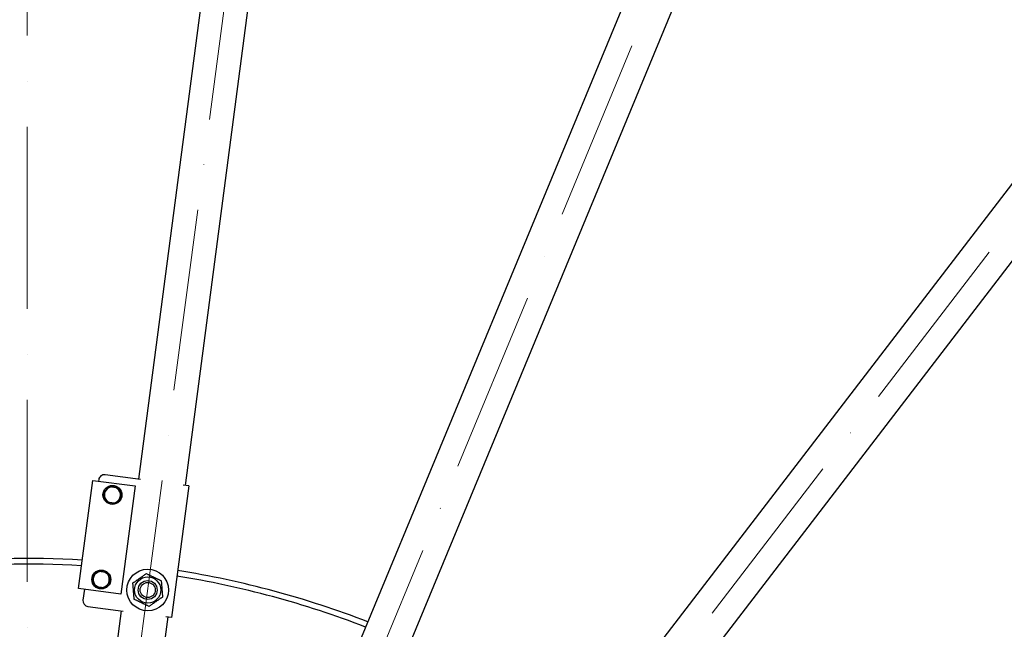
# Model space of a CAD drawing. Units: millimetres. Extents: x 1243 to 16720, y 156 to 21792.
# Drawn here: x 4443 to 5482, y 11367 to 12010 of the extents above; entities that cross this region are included whole.
import ezdxf

# ---------------------------------------------------------------- set-up
doc = ezdxf.new("R2010")
doc.units = ezdxf.units.MM
doc.header["$LTSCALE"] = 80
doc.linetypes.add('ACAD_ISO10W100', pattern=[18, 12, -3, 0, -3])
doc.layers.add('Center Mark(Hillmar_metric)', color=7, linetype='Continuous', lineweight=18)
doc.layers.add('Visible Edges(Hillmar_metric)', color=7, linetype='Continuous', lineweight=25)

msp = doc.modelspace()

# ---------------------------------------------------------------- linework, layer by layer
at = {"layer": 'Center Mark(Hillmar_metric)', "linetype": 'ACAD_ISO10W100', "ltscale": 0.2}
for p, q in [((4450.6686, 13049.747), (4450.6686, 7926.7121)), ((4781.1609, 12952.1801), (4489.8265, 10739.2752)), ((5419.6231, 12781.1047), (4565.4737, 10719.0056)), ((5992.0526, 12450.6124), (4633.297, 10679.8477))]:
    msp.add_line(p, q, dxfattribs=at)
at = {"layer": 'Visible Edges(Hillmar_metric)'}
for p, q in [((4730.2696, 12757.1543), (4568.1038, 11525.3832)), ((4617.6761, 11518.8569), (4779.8418, 12750.628)), ((5319.9894, 12605.8959), (4618.9133, 10913.3486)), ((4665.1073, 10894.2144), (5366.1834, 12586.7617)), ((5850.4664, 12307.1608), (4735.2155, 10853.7374)), ((4774.8832, 10823.2994), (5890.1341, 12276.7227)), ((4505.0207, 11410.1312), (4520.0313, 11524.1474)), ((4520.0313, 11524.1474), (4564.6463, 11518.2737)), ((4526.2749, 11524.8383), (4526.0791, 11523.3512)), ((4570.3713, 11525.0847), (4533.0067, 11530.0038)), ((4564.6463, 11518.2737), (4549.6358, 11404.2575)), ((4621.2453, 11518.387), (4602.9716, 11379.5847)), ((4621.2453, 11518.387), (4615.4445, 11519.1507)), ((4549.6358, 11404.2575), (4505.0207, 11410.1312)), ((4511.0686, 11409.335), (4509.5675, 11397.9334)), ((4514.733, 11391.2016), (4552.0977, 11386.2824)), ((4549.8302, 11386.5809), (4491.1456, 10940.8273)), ((4540.7178, 10934.301), (4599.4024, 11380.0546)), ((4602.9716, 11379.5847), (4597.1708, 11380.3484))]:
    msp.add_line(p, q, dxfattribs=at)
for centre, radius in [((4540.7072, 11508.8175), 10), ((4528.9598, 11419.5874), 10), ((4577.9317, 11408.5005), 22), ((4577.9317, 11408.5005), 13.85), ((4577.9317, 11408.5005), 10.0002), ((4577.9317, 11408.5005), 10), ((4577.9317, 11408.5005), 8)]:
    msp.add_circle(centre, radius, dxfattribs=at)
for centre, radius, start, end in [((4450.6686, 10441.8417), 2500, 90, 180), ((4450.6686, 10441.8417), 2500, 0, 90), ((4532.2235, 11524.0552), 6, 82.5, 172.5), ((4540.7072, 11508.8175), 8.5, 142.5, 202.5), ((4540.7072, 11508.8175), 8.5, 82.5, 142.5), ((4540.7072, 11508.8175), 8.5, 22.5, 82.5), ((4540.7072, 11508.8175), 8.5, 202.5, 262.5), ((4540.7072, 11508.8175), 8.5, 262.5, 322.5), ((4540.7072, 11508.8175), 8.5, 322.5, 22.5), ((4450.6686, 10441.8417), 1000, 86.6575917, 96.0674563), ((4450.6686, 10441.8417), 994, 86.6827323, 96.0588073), ((4528.9598, 11419.5874), 8.5, 142.5, 202.5), ((4528.9598, 11419.5874), 8.5, 82.5, 142.5), ((4528.9598, 11419.5874), 8.5, 22.5, 82.5), ((4528.9598, 11419.5874), 8.5, 322.5, 22.5), ((4450.6686, 10441.8417), 994, 68.9411927, 80.8512219), ((4450.6686, 10441.8417), 1000, 68.9325437, 80.8611172), ((4528.9598, 11419.5874), 8.5, 202.5, 262.5), ((4528.9598, 11419.5874), 8.5, 262.5, 322.5), ((4515.5162, 11397.1502), 6, 172.5, 262.5)]:
    msp.add_arc(centre, radius, start, end, dxfattribs=at)
for points, weights in [([(4530.9762, 11510.0986), (4532.5772, 11512.185), (4533.9637, 11513.9919)], [1, 1.0379548493, 1]), ([(4533.9637, 11513.9919), (4535.3502, 11515.7989), (4536.9512, 11517.8853)], [1, 1.0379548493, 1]), ([(4536.9512, 11517.8853), (4539.5586, 11517.542), (4541.8167, 11517.2448)], [1, 1.0379548493, 1]), ([(4541.8167, 11517.2448), (4544.0747, 11516.9475), (4546.6822, 11516.6042)], [1, 1.0379548493, 1]), ([(4546.6822, 11516.6042), (4547.6886, 11514.1745), (4548.5602, 11512.0703)], [1, 1.0379548493, 1]), ([(4532.8542, 11505.5647), (4531.9826, 11507.6689), (4530.9762, 11510.0986)], [1, 1.0379548493, 1]), ([(4534.7322, 11501.0307), (4533.7258, 11503.4605), (4532.8542, 11505.5647)], [1, 1.0379548493, 1]), ([(4547.4507, 11503.643), (4546.0642, 11501.8361), (4544.4632, 11499.7496)], [1, 1.0379548493, 1]), ([(4550.4382, 11507.5364), (4548.8372, 11505.4499), (4547.4507, 11503.643)], [1, 1.0379548493, 1]), ([(4548.5602, 11512.0703), (4549.4318, 11509.9661), (4550.4382, 11507.5364)], [1, 1.0379548493, 1]), ([(4539.5977, 11500.3902), (4537.3396, 11500.6875), (4534.7322, 11501.0307)], [1, 1.0379548493, 1]), ([(4544.4632, 11499.7496), (4541.8558, 11500.0929), (4539.5977, 11500.3902)], [1, 1.0379548493, 1]), ([(4519.2288, 11420.8685), (4520.8298, 11422.955), (4522.2163, 11424.7619)], [1, 1.0379548493, 1]), ([(4521.1069, 11416.3346), (4520.2353, 11418.4388), (4519.2288, 11420.8685)], [1, 1.0379548493, 1]), ([(4522.2163, 11424.7619), (4523.6028, 11426.5688), (4525.2038, 11428.6553)], [1, 1.0379548493, 1]), ([(4525.2038, 11428.6553), (4527.8112, 11428.312), (4530.0693, 11428.0147)], [1, 1.0379548493, 1]), ([(4530.0693, 11428.0147), (4532.3274, 11427.7174), (4534.9348, 11427.3742)], [1, 1.0379548493, 1]), ([(4534.9348, 11427.3742), (4535.9412, 11424.9444), (4536.8128, 11422.8402)], [1, 1.0379548493, 1]), ([(4536.8128, 11422.8402), (4537.6844, 11420.736), (4538.6908, 11418.3063)], [1, 1.0379548493, 1]), ([(4562.2832, 11415.9251), (4569.4103, 11420.845), (4576.5373, 11425.7648)], [1, 1.15470053838, 1]), ([(4576.5373, 11425.7648), (4584.3616, 11422.0525), (4592.1858, 11418.3401)], [1, 1.15470053838, 1]), ([(4522.9849, 11411.8007), (4521.9784, 11414.2304), (4521.1069, 11416.3346)], [1, 1.0379548493, 1]), ([(4527.8504, 11411.1602), (4525.5923, 11411.4574), (4522.9849, 11411.8007)], [1, 1.0379548493, 1]), ([(4532.7159, 11410.5196), (4530.1084, 11410.8629), (4527.8504, 11411.1602)], [1, 1.0379548493, 1]), ([(4535.7033, 11414.413), (4534.3168, 11412.6061), (4532.7159, 11410.5196)], [1, 1.0379548493, 1]), ([(4538.6908, 11418.3063), (4537.0898, 11416.2199), (4535.7033, 11414.413)], [1, 1.0379548493, 1]), ([(4563.6775, 11398.6608), (4562.9803, 11407.293), (4562.2832, 11415.9251)], [1, 1.15470053838, 1]), ([(4592.1858, 11418.3401), (4592.883, 11409.708), (4593.5801, 11401.0758)], [1, 1.15470053838, 1]), ([(4579.326, 11391.2362), (4571.5017, 11394.9485), (4563.6775, 11398.6608)], [1, 1.15470053838, 1]), ([(4593.5801, 11401.0758), (4586.453, 11396.156), (4579.326, 11391.2362)], [1, 1.15470053838, 1])]:
    msp.add_rational_spline(points, weights, degree=2, dxfattribs=at)

doc.saveas('drawing.dxf')
